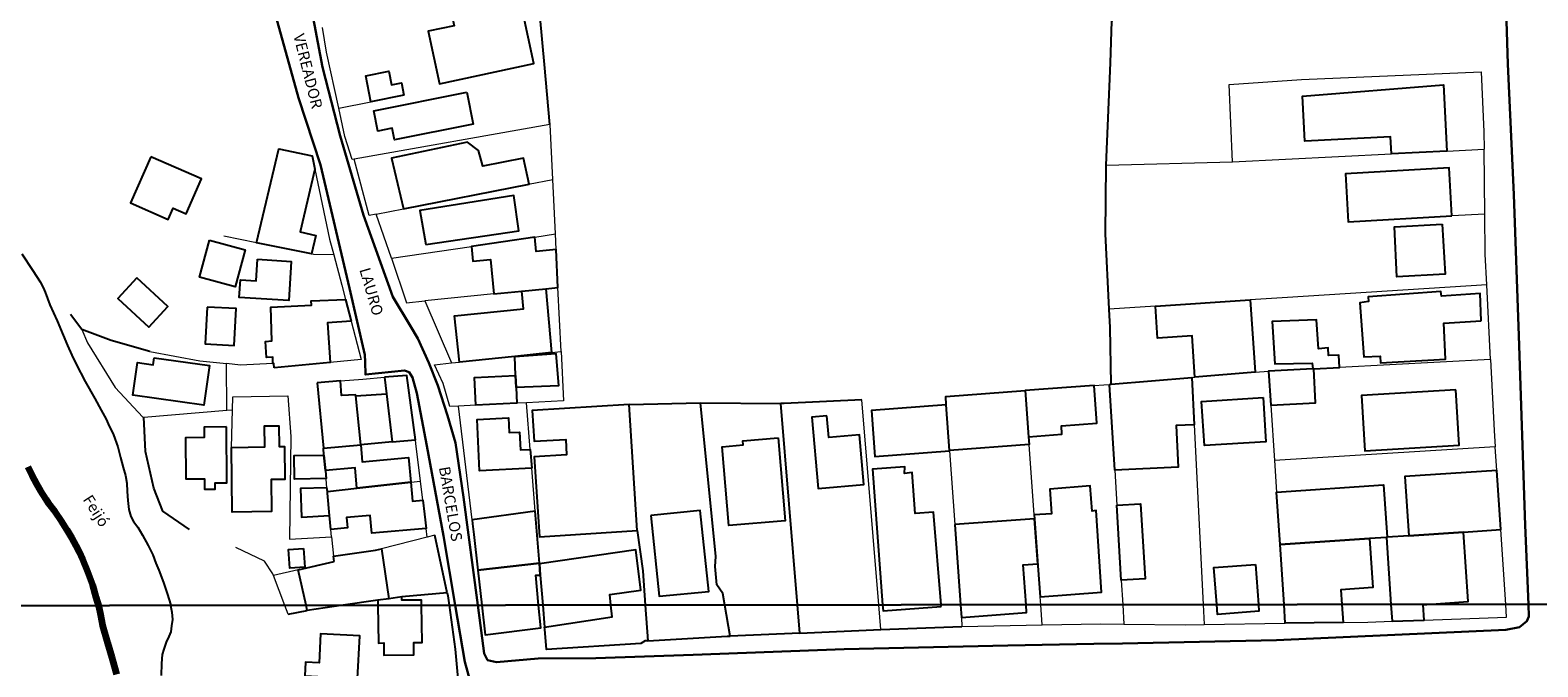
# Model space of a CAD drawing. Units: millimetres. Extents: x 290116 to 293361, y 1677035 to 1680124.
# Drawn here: x 291468 to 291672, y 1677675 to 1677761 of the extents above; entities that cross this region are included whole.
import ezdxf
from ezdxf.enums import TextEntityAlignment as Align

# ---------------------------------------------------------------- set-up
doc = ezdxf.new("R2010")
doc.units = ezdxf.units.MM
doc.header["$MEASUREMENT"] = 0
doc.header["$PDMODE"] = 2
doc.header["$PDSIZE"] = 2
for name, color, linetype in [('_cotas', 7, 'Continuous'), ('Cerca', 8, 'Cerca'), ('Edificacoes', 2, 'Continuous'), ('Topon_de_Vias', 7, 'Continuous'), ('Topon_Rio_Perene', 5, 'Continuous')]:
    doc.layers.add(name, color=color, linetype=linetype)
for name, color, linetype, lineweight in [('LIMITES_MUNICIPAL', 6, 'Continuous', 100), ('Muro_Grade', 8, 'Continuous', 20), ('Pavimentacao_Asfaltica_Mfio', 10, 'Continuous', 30), ('Pavimentacao_Nao_Asfaltica_Mfio', 10, 'Continuous', 30), ('Rio_Perene', 5, 'Continuous', 25)]:
    doc.layers.add(name, color=color, linetype=linetype, lineweight=lineweight)
doc.layers.add('Malha', color=7, linetype='Continuous', plot=False)
doc.styles.add('Arial', font='arial.ttf', dxfattribs={"height": 1.5})
doc.styles.add('Arial Italic', font='ariali.ttf', dxfattribs={"height": 1.5})
doc.styles.get("Standard").update_dxf_attribs({"font": 'arial.ttf'})
doc.linetypes.add('Cerca', pattern='A,10,0,["X",Standard,S=1,R=0,X=0,Y=-0.5],0.1', length=10.1)
doc.dimstyles.new('AEROS UPV', dxfattribs={"dimtxt": 2, "dimasz": 2.5, "dimexe": 1.25, "dimexo": 0.625, "dimtad": 1, "dimdsep": 46, "dimtxsty": 'Standard', "dimblk": 'ARCHTICK', "dimcen": 2.5, "dimadec": 0, "dimazin": 0, "dimtfac": 1, "dimtmove": 0, "dimatfit": 3, "dimfxl": 1, "dimtzin": 0, "dimarcsym": 0})

# ---------------------------------------------------------------- blocks, each defined once
blk = doc.blocks.new('_ArchTick')
at = {"color": 0, "linetype": 'Continuous', "const_width": 0.15}
blk.add_lwpolyline([(-0.5, -0.5), (0.5, 0.5)], dxfattribs=at)
blk = doc.blocks.new('*D5')
at = {"layer": '_cotas', "color": 0, "lineweight": -2, "transparency": 16777216}
blk.add_line((290414.29, 1677998.38), (290395.36, 1678000.97), dxfattribs=at)
at = {"layer": 'Defpoints', "color": 0, "transparency": 16777216}
for p in [(290395.36, 1678000.97), (293360.93, 1677595.69)]:
    blk.add_point(p, dxfattribs=at)
at = {"layer": '_cotas', "color": 0, "lineweight": -2, "transparency": 16777216, "xscale": 2.5, "yscale": 2.5, "zscale": 2.5, "rotation": 172.2181374279801}
blk.add_blockref('_ArchTick', (290395.36, 1678000.97), dxfattribs=at)
at = {"layer": '_cotas', "color": 0, "transparency": 16777216, "insert": (290409.99, 1678000.63), "char_height": 2, "attachment_point": 5, "rotation": 352.2181}
blk.add_mtext('R3000', dxfattribs=at)

msp = doc.modelspace()

# ---------------------------------------------------------------- linework, layer by layer
at = {"layer": 'Cerca', "flags": 128}
for points in [[(291538.458, 1677747.97), (291537.71, 1677756.1), (291536.801, 1677765.969)], [(291613.745, 1677742.503), (291614.356, 1677756.341), (291614.534, 1677761.984), (291615.402, 1677763.213)], [(291614.161, 1677722.983), (291613.671, 1677733.197), (291613.745, 1677742.503)], [(291614.44, 1677712.825), (291614.279, 1677720.507), (291614.161, 1677722.983)], [(291475.076, 1677720.24), (291473.561, 1677722.26)], [(291484.282, 1677717.272), (291479.06, 1677718.757), (291475.076, 1677720.24)], [(291580.664, 1677710.703), (291570.163, 1677710.213), (291569.721, 1677710.216)], [(291489.676, 1677693.171), (291486.08, 1677695.624), (291484.861, 1677698.744), (291483.72, 1677703.726), (291483.474, 1677708.377)], [(291549.185, 1677710.1), (291558.843, 1677710.29)], [(291558.843, 1677710.29), (291569.721, 1677710.216)], [(291562.138, 1677682.937), (291561.879, 1677684.511), (291561.053, 1677685.647), (291560.815, 1677688.14), (291560.913, 1677689.495), (291558.843, 1677710.29)], [(291571.987, 1677682.944), (291569.721, 1677710.216)], [(291524.542, 1677684.594), (291522.892, 1677692.379)], [(291550.245, 1677693.039), (291551.019, 1677687.582), (291551.368, 1677682.929)], [(291524.542, 1677684.594), (291518.426, 1677684.046)], [(291524.542, 1677684.594), (291524.63, 1677684.18), (291524.808, 1677682.908)], [(291503.022, 1677681.707), (291505.616, 1677682.201)], [(291524.808, 1677682.908), (291525.64, 1677676.962), (291525.971, 1677673.005)], [(291551.368, 1677682.929), (291551.731, 1677678.091)], [(291562.834, 1677678.716), (291562.138, 1677682.937)], [(291572.303, 1677679.142), (291571.987, 1677682.944)], [(291551.731, 1677678.091), (291551.344, 1677678.069), (291550.771, 1677677.736), (291537.995, 1677676.91), (291537.747, 1677679.679), (291537.725, 1677679.924)], [(291583.245, 1677679.634), (291594.233, 1677680.024)], [(291551.731, 1677678.091), (291562.453, 1677678.699), (291562.834, 1677678.716)], [(291572.303, 1677679.142), (291562.834, 1677678.716)], [(291572.303, 1677679.142), (291583.245, 1677679.634)]]:
    msp.add_lwpolyline(points, dxfattribs=at)
at = {"layer": 'Edificacoes', "flags": 128}
for points in [[(291534.532, 1677765.59), (291531.698, 1677765.117), (291524.916, 1677763.985), (291525.482, 1677761.362), (291521.974, 1677760.606), (291523.509, 1677753.489), (291536.283, 1677756.243), (291534.747, 1677763.366), (291535.171, 1677763.458), (291534.705, 1677765.619)], [(291518.673, 1677751.963), (291514.232, 1677751.077), (291513.535, 1677754.567), (291516.666, 1677755.191), (291517.034, 1677753.346), (291518.345, 1677753.607)], [(291652.366, 1677743.996), (291652.249, 1677746.312), (291640.651, 1677745.728), (291640.343, 1677751.838), (291659.388, 1677753.379), (291659.841, 1677744.372)], [(291527.209, 1677752.359), (291528.075, 1677748.016), (291517.437, 1677745.894), (291517.119, 1677747.488), (291515.154, 1677747.096), (291514.606, 1677749.845)], [(291518.624, 1677736.571), (291535.669, 1677739.911), (291534.892, 1677743.413), (291529.355, 1677742.359), (291528.778, 1677744.475), (291527.315, 1677745.591), (291517.03, 1677743.443)], [(291484.414, 1677743.617), (291481.687, 1677737.373), (291486.784, 1677735.147), (291487.442, 1677736.654), (291489.204, 1677735.884), (291491.273, 1677740.622)], [(291506.647, 1677741.942), (291504.634, 1677733.466), (291506.79, 1677732.954), (291506.198, 1677730.462), (291498.728, 1677731.978), (291501.749, 1677744.699), (291506.271, 1677743.753)], [(291660.555, 1677735.608), (291660.195, 1677742.11), (291646.159, 1677741.331), (291646.52, 1677734.83)], [(291521.661, 1677731.755), (291534.246, 1677733.583), (291533.567, 1677738.367), (291520.832, 1677736.334)], [(291659.242, 1677734.479), (291659.616, 1677727.731), (291653.104, 1677727.37), (291652.766, 1677734.12)], [(291492.391, 1677732.347), (291497.216, 1677731.026), (291495.845, 1677726.016), (291491.02, 1677727.336)], [(291534.652, 1677725.433), (291537.908, 1677725.761), (291539.545, 1677725.925), (291539.301, 1677731.081), (291536.603, 1677730.81), (291536.408, 1677732.755), (291527.821, 1677731.478), (291528.023, 1677729.474), (291530.411, 1677729.714), (291530.88, 1677725.054)], [(291498.857, 1677729.737), (291503.426, 1677729.461), (291503.105, 1677724.141), (291496.414, 1677724.545), (291496.559, 1677726.951), (291498.681, 1677726.823)], [(291482.525, 1677727.212), (291479.947, 1677724.416), (291484.148, 1677720.542), (291486.726, 1677723.338)], [(291533.712, 1677716.592), (291526.199, 1677715.818), (291525.554, 1677722.067), (291534.9, 1677723.031), (291534.652, 1677725.433), (291537.908, 1677725.761), (291538.674, 1677717.104)], [(291664.528, 1677721.398), (291664.35, 1677725.131), (291659.138, 1677724.731), (291659.05, 1677725.385), (291649.226, 1677724.649), (291649.264, 1677724.007), (291648.102, 1677723.866), (291648.62, 1677716.515), (291650.839, 1677716.612), (291650.883, 1677715.72), (291659.694, 1677716.216), (291659.465, 1677721.105)], [(291492.047, 1677723.26), (291491.807, 1677718.28), (291495.731, 1677718.091), (291495.971, 1677723.071)], [(291501.139, 1677715.064), (291501.083, 1677715.616), (291500.964, 1677715.61), (291500.949, 1677716.512), (291500.084, 1677716.451), (291499.975, 1677718.622), (291500.814, 1677718.699), (291500.674, 1677723.275), (291506.181, 1677723.51), (291506.126, 1677724.121), (291510.806, 1677724.283), (291511.565, 1677721.362), (291508.348, 1677721.149), (291508.704, 1677715.771)], [(291625.764, 1677713.77), (291625.391, 1677719.373), (291620.716, 1677719.062), (291620.427, 1677723.4), (291633.241, 1677724.254), (291633.894, 1677714.449)], [(291641.847, 1677714.921), (291645.324, 1677715.103), (291645.263, 1677716.75), (291643.82, 1677716.704), (291643.808, 1677717.748), (291642.477, 1677717.616), (291642.196, 1677721.548), (291636.227, 1677721.296), (291636.597, 1677715.583), (291641.654, 1677715.669), (291641.707, 1677714.914)], [(291533.884, 1677712.368), (291533.804, 1677714.017), (291533.712, 1677716.592), (291539.241, 1677716.969), (291539.634, 1677712.624)], [(291484.908, 1677716.403), (291492.356, 1677715.34), (291491.59, 1677709.97), (291481.998, 1677711.339), (291482.63, 1677715.767), (291484.774, 1677715.461)], [(291641.707, 1677714.914), (291635.726, 1677714.601), (291636.031, 1677710.008), (291642.087, 1677710.324), (291641.847, 1677714.921)], [(291506.952, 1677713.019), (291507.797, 1677704.161), (291512.852, 1677704.625), (291512.166, 1677711.276), (291512.156, 1677711.369), (291510.246, 1677711.289), (291510.126, 1677713.283)], [(291516.087, 1677713.78), (291516.346, 1677711.527), (291517.095, 1677705.015), (291520.255, 1677705.306), (291519.089, 1677714.029)], [(291528.416, 1677709.991), (291528.234, 1677713.747), (291533.804, 1677714.017), (291533.884, 1677712.368), (291533.986, 1677710.261)], [(291603.231, 1677705.72), (291607.767, 1677706.052), (291607.684, 1677707.186), (291612.48, 1677707.537), (291612.106, 1677712.644), (291602.775, 1677711.961)], [(291614.221, 1677712.807), (291614.44, 1677712.825), (291625.321, 1677713.733), (291625.647, 1677707.349), (291623.216, 1677707.225), (291623.503, 1677701.617), (291614.912, 1677701.178)], [(291516.346, 1677711.527), (291517.095, 1677705.015), (291512.852, 1677704.625), (291512.166, 1677711.276)], [(291603.231, 1677705.72), (291603.31, 1677704.647), (291592.546, 1677703.859), (291592.11, 1677710.017), (291592.028, 1677711.174), (291602.775, 1677711.961)], [(291634.996, 1677711.011), (291635.372, 1677705.038), (291627.043, 1677704.514), (291626.667, 1677710.487)], [(291661.056, 1677712.056), (291648.32, 1677711.278), (291648.778, 1677703.788), (291661.514, 1677704.566)], [(291550.245, 1677693.039), (291549.185, 1677710.1), (291536.067, 1677709.285), (291536.327, 1677705.109), (291540.601, 1677705.342), (291540.716, 1677703.251), (291536.341, 1677703.005), (291537.025, 1677692.177)], [(291575.959, 1677708.565), (291573.897, 1677708.383), (291574.75, 1677698.707), (291580.968, 1677699.255), (291580.378, 1677705.959), (291576.22, 1677705.592)], [(291592.546, 1677703.859), (291592.11, 1677710.017), (291581.993, 1677709.276), (291582.448, 1677703.049), (291592.551, 1677703.789)], [(291494.683, 1677707.04), (291491.654, 1677707.032), (291491.658, 1677705.598), (291489.147, 1677705.591), (291489.162, 1677700.003), (291491.708, 1677700.01), (291491.712, 1677698.638), (291493.153, 1677698.642), (291493.15, 1677699.477), (291494.704, 1677699.482)], [(291495.333, 1677704.274), (291499.876, 1677704.331), (291499.84, 1677707.185), (291501.769, 1677707.209), (291501.805, 1677704.387), (291502.54, 1677704.396), (291502.596, 1677699.939), (291500.725, 1677699.916), (291500.78, 1677695.583), (291495.443, 1677695.516)], [(291535.99, 1677701.443), (291528.941, 1677701.093), (291528.595, 1677708.053), (291532.828, 1677708.264), (291532.926, 1677706.28), (291534.354, 1677706.351), (291534.474, 1677703.934), (291535.783, 1677704)], [(291512.852, 1677704.625), (291513.062, 1677702.337), (291519.326, 1677702.913), (291519.634, 1677699.556), (291512.331, 1677698.734), (291512.075, 1677701.517), (291508.085, 1677701.15), (291507.867, 1677703.229), (291507.797, 1677704.161)], [(291569.371, 1677705.578), (291570.304, 1677694.347), (291562.656, 1677693.712), (291561.77, 1677704.373), (291564.615, 1677704.609), (291564.567, 1677705.179)], [(291508.085, 1677701.15), (291508.165, 1677700.048), (291503.883, 1677699.984), (291503.836, 1677703.169), (291507.867, 1677703.229)], [(291654.725, 1677692.305), (291662.101, 1677692.81), (291667.149, 1677693.155), (291666.609, 1677701.168), (291654.176, 1677700.318)], [(291508.349, 1677698.076), (291508.33, 1677698.283), (291508.28, 1677698.816), (291504.673, 1677698.71), (291504.814, 1677694.817), (291508.63, 1677695.067)], [(291512.331, 1677698.734), (291519.634, 1677699.556), (291519.869, 1677696.996), (291521.24, 1677697.122), (291521.468, 1677695.219), (291521.696, 1677693.315), (291514.361, 1677692.641), (291514.139, 1677695.061), (291510.934, 1677694.767), (291511.061, 1677693.385), (291508.809, 1677693.155), (291508.63, 1677695.067), (291508.349, 1677698.076), (291508.33, 1677698.283)], [(291604.006, 1677695.142), (291604.045, 1677694.614), (291604.512, 1677688.228), (291604.818, 1677684.049), (291613.098, 1677684.656), (291612.402, 1677695.714), (291611.864, 1677695.624), (291611.586, 1677699.049), (291606.112, 1677698.623), (291606.34, 1677695.262)], [(291651.672, 1677692.096), (291649.405, 1677691.941), (291637.286, 1677691.112), (291636.813, 1677698.233), (291651.308, 1677699.225), (291651.795, 1677692.105)], [(291615.193, 1677696.456), (291618.413, 1677696.648), (291619.018, 1677686.474), (291615.797, 1677686.283)], [(291537.026, 1677688.598), (291536.459, 1677695.627), (291527.917, 1677694.47), (291527.981, 1677693.935), (291528.149, 1677692.477), (291528.705, 1677687.639)], [(291552.112, 1677695.069), (291553.221, 1677684.139), (291559.945, 1677684.771), (291558.811, 1677695.727)], [(291505.098, 1677690.601), (291505.276, 1677688.061), (291503.254, 1677687.919), (291503.076, 1677690.46)], [(291512.428, 1677672.975), (291512.738, 1677678.762), (291507.413, 1677679.048), (291507.201, 1677675.108), (291505.381, 1677675.206), (291505.282, 1677673.359)]]:
    msp.add_lwpolyline(points, close=True, dxfattribs=at)
for points in [[(291591.415, 1677682.959), (291590.373, 1677695.5), (291587.884, 1677695.313), (291587.466, 1677700.893), (291586.454, 1677700.751), (291586.478, 1677701.624), (291582.104, 1677701.314), (291583.485, 1677682.953)], [(291602.9, 1677682.968), (291602.528, 1677688.374), (291604.49, 1677688.528), (291604.045, 1677694.614), (291593.255, 1677693.85)], [(291593.255, 1677693.85), (291594.025, 1677682.961)], [(291654.725, 1677692.305), (291651.795, 1677692.105), (291651.672, 1677692.096), (291652.294, 1677683.006)], [(291657.15, 1677683.009), (291662.745, 1677683.392), (291662.101, 1677692.81), (291654.725, 1677692.305)], [(291509.248, 1677688.843), (291509.144, 1677689.568), (291514.842, 1677690.349), (291515.64, 1677690.55), (291515.647, 1677690.522), (291516.642, 1677683.789), (291515.171, 1677683.578), (291510.448, 1677682.897)], [(291546.719, 1677682.925), (291546.559, 1677684.354), (291550.745, 1677684.959), (291550.103, 1677690.424), (291537.033, 1677688.5)], [(291637.826, 1677682.995), (291637.286, 1677691.112), (291649.405, 1677691.941)], [(291649.405, 1677691.941), (291649.86, 1677685.303), (291645.514, 1677685.006), (291645.651, 1677683.001)], [(291505.459, 1677682.894), (291504.37, 1677687.71), (291509.248, 1677688.843)], [(291536.914, 1677682.918), (291536.527, 1677686.981), (291537.156, 1677686.986), (291537.026, 1677688.598), (291528.705, 1677687.639)], [(291537.033, 1677688.5), (291537.156, 1677686.986), (291537.484, 1677682.918)], [(291628.709, 1677682.988), (291628.334, 1677688.001), (291633.948, 1677688.421)], [(291633.948, 1677688.421), (291634.355, 1677682.992)], [(291528.705, 1677687.639), (291529.249, 1677682.912)], [(291518.426, 1677684.046), (291516.642, 1677683.789), (291515.171, 1677683.578), (291515.18, 1677682.901)], [(291521.074, 1677682.905), (291521.065, 1677683.609), (291518.433, 1677683.574), (291518.426, 1677684.046)], [(291510.448, 1677682.897), (291505.616, 1677682.201), (291505.459, 1677682.894)], [(291515.18, 1677682.901), (291515.244, 1677677.788), (291515.968, 1677677.798), (291515.99, 1677676.125), (291520.044, 1677676.179), (291520.022, 1677677.844), (291521.142, 1677677.859), (291521.074, 1677682.905)], [(291529.249, 1677682.912), (291529.709, 1677678.908), (291537.208, 1677679.836), (291536.914, 1677682.918)], [(291537.484, 1677682.918), (291537.725, 1677679.924), (291546.899, 1677681.326), (291546.719, 1677682.925)], [(291583.485, 1677682.953), (291583.545, 1677682.161), (291591.434, 1677682.723)], [(291591.434, 1677682.723), (291591.415, 1677682.959)], [(291594.025, 1677682.961), (291594.147, 1677681.237), (291602.971, 1677681.921), (291602.9, 1677682.968)], [(291634.355, 1677682.992), (291634.422, 1677682.091), (291628.808, 1677681.67), (291628.709, 1677682.988)], [(291645.651, 1677683.001), (291645.817, 1677680.568), (291637.994, 1677680.458), (291637.826, 1677682.995)], [(291652.294, 1677683.006), (291652.449, 1677680.735), (291656.778, 1677680.893), (291656.635, 1677682.974), (291657.15, 1677683.009)]]:
    msp.add_lwpolyline(points, dxfattribs=at)
at = {"layer": 'LIMITES_MUNICIPAL'}
msp.add_lwpolyline([(291467.767, 1677701.659), (291468.345, 1677700.523), (291468.965, 1677699.353), (291469.502, 1677698.406), (291470.204, 1677697.251), (291470.606, 1677696.699), (291471.463, 1677695.578), (291472.297, 1677694.327), (291473.048, 1677693.098), (291473.75, 1677691.966), (291474.291, 1677690.993), (291474.734, 1677690.151), (291475.2, 1677689.123), (291475.857, 1677687.49), (291476.53, 1677685.663), (291476.995, 1677684.018), (291477.405, 1677682.678), (291477.611, 1677681.601), (291477.904, 1677680.18), (291478.565, 1677677.801), (291479.166, 1677675.816), (291479.26, 1677675.503), (291479.794, 1677673.595)], dxfattribs=at)
at = {"layer": 'Malha', "flags": 128}
for points in [[(291317.583, 1678237.012), (291799.939, 1678237.38), (291800.351, 1677683.119), (291318.018, 1677682.75), (291317.583, 1678237.012)], [(291318.018, 1677682.75), (291800.351, 1677683.119), (291800.762, 1677128.857), (291318.454, 1677128.489), (291318.018, 1677682.75)]]:
    msp.add_lwpolyline(points, close=True, dxfattribs=at)
at = {"layer": 'Muro_Grade', "flags": 128}
for points in [[(291509.866, 1677750.206), (291508.225, 1677757.794), (291507.671, 1677761.107)], [(291630.836, 1677742.913), (291630.396, 1677753.416), (291640.208, 1677754.072), (291664.509, 1677755.104), (291664.871, 1677746.977), (291664.898, 1677744.627)], [(291509.866, 1677750.206), (291514.232, 1677751.077), (291518.673, 1677751.963)], [(291511.977, 1677743.287), (291511.705, 1677743.239), (291510.694, 1677746.379), (291509.866, 1677750.206)], [(291538.458, 1677747.97), (291511.977, 1677743.287)], [(291538.853, 1677740.535), (291538.5, 1677747.978), (291538.458, 1677747.97)], [(291506.271, 1677743.753), (291506.647, 1677741.942), (291508.619, 1677732.454), (291509.195, 1677730.321)], [(291514.957, 1677735.852), (291513.996, 1677735.664), (291511.977, 1677743.287)], [(291630.836, 1677742.913), (291652.366, 1677743.996), (291659.841, 1677744.372), (291664.898, 1677744.627)], [(291664.996, 1677735.855), (291664.898, 1677744.627)], [(291613.745, 1677742.503), (291630.836, 1677742.913)], [(291514.957, 1677735.852), (291518.624, 1677736.571), (291535.572, 1677739.892), (291538.853, 1677740.535)], [(291539.202, 1677733.17), (291538.853, 1677740.535)], [(291517.005, 1677729.87), (291514.957, 1677735.852)], [(291664.996, 1677735.855), (291660.555, 1677735.608), (291646.52, 1677734.83)], [(291665.265, 1677726.269), (291665.057, 1677730.44), (291664.996, 1677735.855)], [(291509.195, 1677730.321), (291506.479, 1677730.405), (291506.198, 1677730.462), (291498.728, 1677731.978), (291494.319, 1677732.874)], [(291517.005, 1677729.87), (291527.821, 1677731.478), (291536.408, 1677732.755), (291539.202, 1677733.17)], [(291539.545, 1677725.925), (291539.301, 1677731.081), (291539.202, 1677733.17)], [(291509.195, 1677730.321), (291510.299, 1677726.234), (291510.806, 1677724.283), (291511.565, 1677721.362), (291512.916, 1677716.164), (291508.704, 1677715.771), (291501.139, 1677715.064), (291501.083, 1677715.616), (291500.964, 1677715.61), (291496.559, 1677715.42), (291494.694, 1677715.613)], [(291517.005, 1677729.87), (291519.061, 1677723.865), (291521.531, 1677724.113)], [(291539.545, 1677725.925), (291537.908, 1677725.761), (291534.652, 1677725.433), (291530.88, 1677725.054), (291521.531, 1677724.113)], [(291539.957, 1677717.236), (291539.545, 1677725.925)], [(291665.265, 1677726.269), (291638.278, 1677724.589), (291633.241, 1677724.254), (291620.427, 1677723.4), (291614.161, 1677722.983)], [(291665.767, 1677716.17), (291665.265, 1677726.269)], [(291521.531, 1677724.113), (291525.131, 1677715.708)], [(291475.076, 1677720.24), (291475.846, 1677718.446), (291479.618, 1677712.385), (291483.344, 1677708.366), (291483.474, 1677708.377)], [(291484.282, 1677717.272), (291491.066, 1677715.988), (291494.694, 1677715.613)], [(291525.131, 1677715.708), (291526.199, 1677715.818), (291533.712, 1677716.592), (291538.674, 1677717.104), (291539.957, 1677717.236)], [(291539.957, 1677717.236), (291540.273, 1677710.565), (291535.273, 1677710.323)], [(291494.723, 1677709.312), (291494.694, 1677715.613)], [(291526.068, 1677709.877), (291524.922, 1677709.821), (291524.026, 1677712.907), (291522.84, 1677715.471), (291525.131, 1677715.708)], [(291625.321, 1677713.733), (291625.764, 1677713.77), (291633.894, 1677714.449), (291635.726, 1677714.601)], [(291665.767, 1677716.17), (291645.324, 1677715.103), (291641.847, 1677714.921), (291641.707, 1677714.914), (291635.726, 1677714.601)], [(291635.726, 1677714.601), (291636.031, 1677710.008), (291636.529, 1677702.518)], [(291665.767, 1677716.17), (291666.245, 1677706.562), (291666.395, 1677704.342)], [(291507.797, 1677704.161), (291506.952, 1677713.019), (291510.126, 1677713.283), (291513.128, 1677713.533), (291516.087, 1677713.78), (291519.089, 1677714.029), (291520.255, 1677705.306)], [(291602.775, 1677711.961), (291612.106, 1677712.644), (291613.41, 1677712.74), (291614.221, 1677712.807)], [(291614.221, 1677712.807), (291614.44, 1677712.825)], [(291614.221, 1677712.807), (291614.912, 1677701.178), (291615.193, 1677696.456), (291615.797, 1677686.283), (291615.993, 1677682.978)], [(291614.44, 1677712.825), (291625.321, 1677713.733)], [(291625.321, 1677713.733), (291625.647, 1677707.349), (291626.892, 1677682.986)], [(291495.475, 1677709.375), (291495.523, 1677711.106), (291502.963, 1677711.252), (291503.391, 1677705.731), (291503.209, 1677691.842), (291508.901, 1677692.164)], [(291582.969, 1677682.953), (291580.664, 1677710.703)], [(291602.775, 1677711.961), (291592.028, 1677711.174), (291592.11, 1677710.017), (291592.546, 1677703.859), (291592.551, 1677703.789), (291593.255, 1677693.85), (291594.025, 1677682.961)], [(291604.897, 1677682.97), (291604.818, 1677684.049), (291604.512, 1677688.228), (291604.045, 1677694.614), (291604.006, 1677695.142), (291603.31, 1677704.647), (291603.231, 1677705.72), (291602.775, 1677711.961)], [(291483.474, 1677708.377), (291494.723, 1677709.312)], [(291494.723, 1677709.312), (291495.475, 1677709.375)], [(291495.333, 1677704.274), (291495.475, 1677709.375)], [(291535.273, 1677710.323), (291533.986, 1677710.261), (291528.416, 1677709.991), (291526.068, 1677709.877)], [(291527.917, 1677694.47), (291526.068, 1677709.877)], [(291536.459, 1677695.627), (291535.99, 1677701.443), (291535.783, 1677704), (291535.273, 1677710.323)], [(291520.255, 1677705.306), (291517.095, 1677705.015), (291512.852, 1677704.625), (291507.797, 1677704.161)], [(291520.932, 1677699.703), (291520.325, 1677704.78), (291520.255, 1677705.306)], [(291666.395, 1677704.342), (291636.529, 1677702.518)], [(291667.149, 1677693.155), (291666.609, 1677701.168), (291666.395, 1677704.342)], [(291508.33, 1677698.283), (291508.28, 1677698.816), (291508.085, 1677701.15), (291507.867, 1677703.229), (291507.797, 1677704.161)], [(291636.529, 1677702.518), (291636.813, 1677698.233), (291637.286, 1677691.112)], [(291508.33, 1677698.283), (291512.331, 1677698.734), (291519.634, 1677699.556), (291520.932, 1677699.703)], [(291508.901, 1677692.164), (291508.809, 1677693.155), (291508.63, 1677695.067), (291508.349, 1677698.076), (291508.33, 1677698.283)], [(291521.839, 1677692.114), (291521.696, 1677693.315), (291521.468, 1677695.219), (291521.24, 1677697.122), (291520.932, 1677699.703)], [(291527.917, 1677694.47), (291529.259, 1677694.652), (291536.459, 1677695.627)], [(291527.917, 1677694.47), (291527.981, 1677693.935), (291528.149, 1677692.477), (291528.705, 1677687.639)], [(291536.459, 1677695.627), (291537.026, 1677688.598)], [(291508.901, 1677692.164), (291509.144, 1677689.568)], [(291521.839, 1677692.114), (291515.64, 1677690.55), (291514.842, 1677690.349), (291509.144, 1677689.568)], [(291522.892, 1677692.379), (291521.839, 1677692.114)], [(291637.286, 1677691.112), (291649.405, 1677691.941), (291651.672, 1677692.096), (291651.795, 1677692.105), (291654.725, 1677692.305), (291662.101, 1677692.81), (291667.149, 1677693.155)], [(291667.832, 1677683.018), (291667.149, 1677693.155)], [(291501.041, 1677686.936), (291500.964, 1677687.138), (291499.84, 1677688.881), (291495.944, 1677690.735)], [(291637.826, 1677682.995), (291637.286, 1677691.112)], [(291509.144, 1677689.568), (291509.248, 1677688.843), (291504.37, 1677687.71), (291501.041, 1677686.936)], [(291537.026, 1677688.598), (291528.705, 1677687.639)], [(291537.026, 1677688.598), (291537.033, 1677688.5), (291537.156, 1677686.986), (291537.484, 1677682.918)], [(291502.573, 1677682.891), (291501.041, 1677686.936)], [(291529.249, 1677682.912), (291528.705, 1677687.639)], [(291503.022, 1677681.707), (291502.573, 1677682.891)], [(291529.709, 1677678.908), (291529.249, 1677682.912)], [(291537.484, 1677682.918), (291537.725, 1677679.924)], [(291583.245, 1677679.634), (291582.969, 1677682.953)], [(291594.025, 1677682.961), (291594.147, 1677681.237), (291594.233, 1677680.024)], [(291605.097, 1677680.233), (291604.897, 1677682.97)], [(291615.993, 1677682.978), (291616.149, 1677680.353)], [(291626.892, 1677682.986), (291627.029, 1677680.304)], [(291637.994, 1677680.458), (291637.826, 1677682.995)], [(291637.994, 1677680.458), (291645.817, 1677680.568), (291649.159, 1677680.615), (291652.449, 1677680.735), (291656.778, 1677680.893), (291667.948, 1677681.299), (291667.832, 1677683.018)], [(291594.233, 1677680.024), (291605.097, 1677680.233)], [(291605.097, 1677680.233), (291613.018, 1677680.384), (291616.149, 1677680.353)], [(291616.149, 1677680.353), (291624.474, 1677680.268), (291627.029, 1677680.304)], [(291627.029, 1677680.304), (291637.994, 1677680.458)]]:
    msp.add_lwpolyline(points, dxfattribs=at)
at = {"layer": 'Pavimentacao_Asfaltica_Mfio', "flags": 128}
for points in [[(291666.767, 1677909.639), (291666.963, 1677878.224), (291667.052, 1677855.643), (291667.047, 1677830.09), (291667.34, 1677812.676), (291667.424, 1677793.275), (291667.582, 1677773.776), (291668.103, 1677756.149), (291668.907, 1677738.493), (291669.602, 1677719.377), (291670.475, 1677693.739), (291670.901, 1677683.02)], [(291670.901, 1677683.02), (291670.966, 1677681.364), (291670.706, 1677680.772), (291669.679, 1677679.928), (291667.833, 1677679.583), (291636.794, 1677678.19), (291615.938, 1677677.709), (291612.099, 1677677.668)]]:
    msp.add_lwpolyline(points, dxfattribs=at)
at = {"layer": 'Pavimentacao_Nao_Asfaltica_Mfio', "flags": 128}
for points in [[(291501.15, 1677763.46), (291504.438, 1677751.62), (291507.407, 1677742.52), (291511.335, 1677725.821), (291513.408, 1677716.796), (291513.429, 1677715.873), (291513.488, 1677714.13), (291518.775, 1677714.704), (291519.412, 1677714.441), (291519.868, 1677713.75), (291520.437, 1677711.618), (291521.783, 1677704.5), (291524.071, 1677692.28), (291525.639, 1677682.909)], [(291528.711, 1677682.911), (291526.771, 1677697.533), (291525.67, 1677704.908), (291524.597, 1677708.593), (291523.288, 1677712.632), (291522.08, 1677715.726), (291520.578, 1677719.033), (291519.595, 1677720.704), (291517.181, 1677724.656), (291513.207, 1677735.702), (291510.048, 1677746.44), (291507.682, 1677755.759), (291505.948, 1677764.855)], [(291525.639, 1677682.909), (291526.922, 1677675.238), (291527.679, 1677672.61)], [(291612.099, 1677677.668), (291600.441, 1677677.451), (291578.29, 1677676.961), (291557.854, 1677676.182), (291544.65, 1677675.722), (291536.868, 1677675.688), (291531.24, 1677675.19), (291530.007, 1677675.462), (291529.565, 1677676.355), (291529.305, 1677678.436), (291528.711, 1677682.911)]]:
    msp.add_lwpolyline(points, dxfattribs=at)
at = {"layer": 'Rio_Perene', "flags": 128}
for points in [[(291466.991, 1677730.467), (291468.483, 1677728.21), (291469.445, 1677726.695), (291469.884, 1677725.907), (291470.113, 1677725.311), (291470.764, 1677723.593), (291471.752, 1677721.398), (291472.59, 1677719.464), (291473.172, 1677718.069), (291473.74, 1677716.758), (291474.345, 1677715.524), (291475.566, 1677713.19), (291476.844, 1677710.899), (291477.723, 1677709.33), (291478.377, 1677708.077), (291478.681, 1677707.474), (291479.365, 1677705.99), (291479.959, 1677704.337), (291480.338, 1677702.896), (291480.703, 1677701.57), (291481.015, 1677700.451), (291481.166, 1677699.413), (291481.211, 1677698.322), (291481.339, 1677697.077), (291481.478, 1677695.866), (291481.719, 1677694.936), (291482.098, 1677694.264), (291482.654, 1677693.464), (291483.308, 1677692.403), (291484.078, 1677690.992), (291484.702, 1677689.708), (291485.119, 1677688.612), (291485.533, 1677687.674), (291486.153, 1677685.994), (291486.694, 1677684.357), (291487.081, 1677683.031), (291487.111, 1677682.88)], [(291467.767, 1677701.659), (291468.345, 1677700.523), (291468.965, 1677699.353), (291469.502, 1677698.406), (291470.204, 1677697.251), (291470.606, 1677696.699), (291471.463, 1677695.578), (291472.297, 1677694.327), (291473.048, 1677693.098), (291473.75, 1677691.966), (291474.291, 1677690.993), (291474.734, 1677690.151), (291475.2, 1677689.123), (291475.857, 1677687.49), (291476.53, 1677685.663), (291476.995, 1677684.018), (291477.345, 1677682.872)], [(291477.345, 1677682.872), (291477.405, 1677682.678), (291477.611, 1677681.6), (291477.904, 1677680.179), (291478.565, 1677677.801), (291479.166, 1677675.816), (291479.26, 1677675.503), (291479.794, 1677673.595)], [(291487.111, 1677682.88), (291487.296, 1677681.959), (291487.356, 1677680.96), (291487.251, 1677680.122), (291487.123, 1677679.323), (291486.872, 1677678.681), (291486.515, 1677677.917), (291486.193, 1677676.964), (291485.983, 1677676.227), (291485.866, 1677675.032), (291485.856, 1677673.406)]]:
    msp.add_lwpolyline(points, dxfattribs=at)

# ---------------------------------------------------------------- texts
at = {"layer": 'Topon_de_Vias', "style": 'Arial'}
for s, rotation, p in [('VEREADOR', 284.16174, (291503.715, 1677760.05)), ('LAURO', 286.19683, (291512.649, 1677728.347)), ('BARCELOS', 279.74343, (291523.419, 1677701.559))]:
    msp.add_text(s, height=1.5, rotation=rotation, dxfattribs=at).set_placement(p)
at = {"layer": 'Topon_Rio_Perene', "style": 'Arial Italic'}
msp.add_text('Feijó', height=1.5, rotation=302.53712, dxfattribs=at).set_placement((291476.015, 1677695.027), align=Align.BOTTOM_CENTER)

# ---------------------------------------------------------------- dimensions: what is measured, and where the dimension line sits
at = {"layer": '_cotas'}
dim = msp.add_radius_dim(center=(293360.93, 1677595.693), mpoint=(290395.356, 1678000.97), text='R3000', dimstyle='AEROS UPV', dxfattribs=at)
dim.commit()
dim.dimension.update_dxf_attribs({"geometry": '*D5', "text_midpoint": (290409.763, 1677999.001), "dimtype": 164})

doc.saveas('drawing.dxf')
